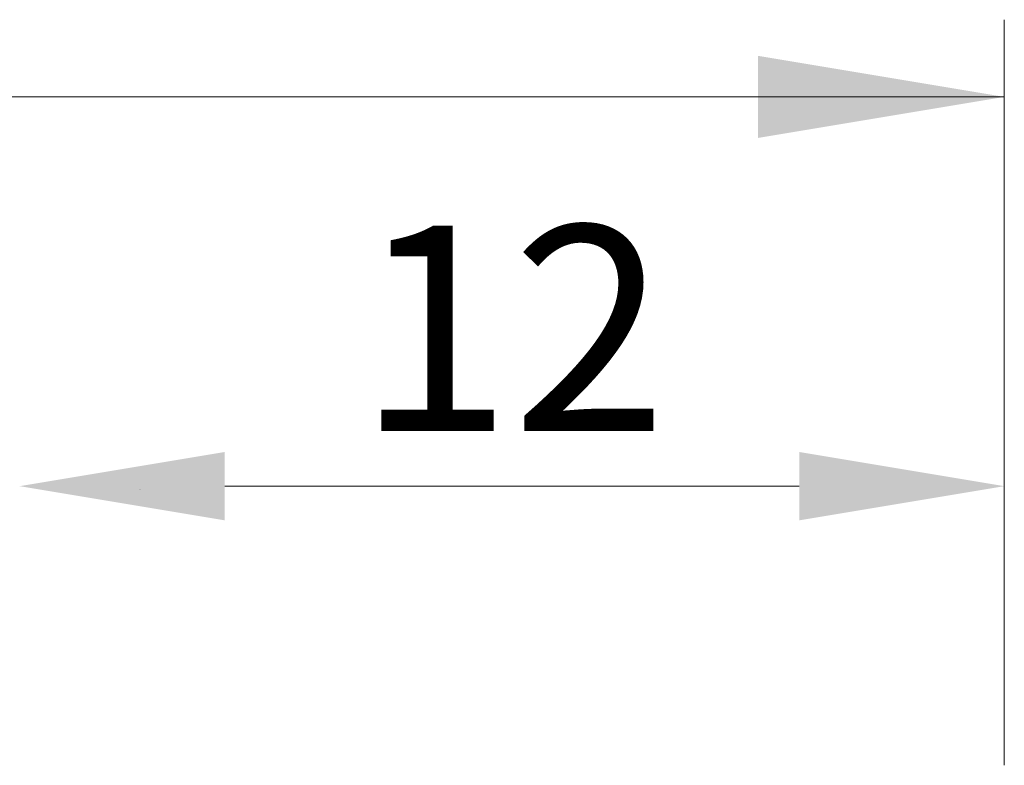
# Model space of a CAD drawing. Units: millimetres. Extents: x 12256 to 13942, y 2445 to 3598.
# Drawn here: x 13652 to 13664, y 2667 to 2676 of the extents above; entities that cross this region are included whole.
import ezdxf

# ---------------------------------------------------------------- set-up
doc = ezdxf.new("R2010")
doc.units = ezdxf.units.MM
for name, color, linetype, lineweight in [('1', 7, 'Continuous', 0), ('Bemassun R', 1, 'Continuous', 20), ('Bemassung R', 1, 'Continuous', 20)]:
    doc.layers.add(name, color=color, linetype=linetype, lineweight=lineweight)

msp = doc.modelspace()

# ---------------------------------------------------------------- linework, layer by layer
at = {"layer": '1'}
for p, q in [((13652.98816043663, 2670.202618502447), (13652.98816043663, 2670.202618502447)), ((13653.00722844663, 2670.207618928285), (13653.00722844663, 2670.207618928285))]:
    msp.add_line(p, q, dxfattribs=at)
at = {"layer": 'Bemassun R'}
msp.add_line((13610.55372518555, 2674.987396421858), (13663.5330640744, 2674.987396421857), dxfattribs=at)
at = {"layer": 'Bemassung R'}
for p, q in [((13663.5330640744, 2668.298869204032), (13663.5330640744, 2675.928187698593)), ((13663.5330640744, 2668.298869204032), (13663.5330640744, 2675.928187698593)), ((13663.5330640744, 2668.298869204032), (13663.5330640744, 2675.928187698593)), ((13663.5330640744, 2668.298869204032), (13663.5330640744, 2675.928187698593)), ((13663.5330640744, 2666.843503124814), (13663.5330640744, 2673.043054569509)), ((13661.0331890744, 2670.244772575683), (13654.03353937677, 2670.244772575683))]:
    msp.add_line(p, q, dxfattribs=at)
for points in [[(13660.5332140744, 2675.487371421857), (13660.5332140744, 2674.487421421857), (13663.5330640744, 2674.987396421856)], [(13660.5332140744, 2675.487371421857), (13660.5332140744, 2674.487421421857), (13663.5330640744, 2674.987396421857)], [(13654.03353937677, 2670.661418409017), (13654.03353937677, 2669.82812674235), (13651.53366437677, 2670.244772575683)], [(13661.0331890744, 2670.661418409017), (13661.0331890744, 2669.82812674235), (13663.5330640744, 2670.244772575683)]]:
    msp.add_solid(points, dxfattribs=at)

# ---------------------------------------------------------------- texts
at = {"layer": 'Bemassung R', "color": 7, "insert": (13657.53336422558, 2671.844501252712), "char_height": 2.499875, "attachment_point": 5}
msp.add_mtext('12', dxfattribs=at)

doc.saveas('drawing.dxf')
